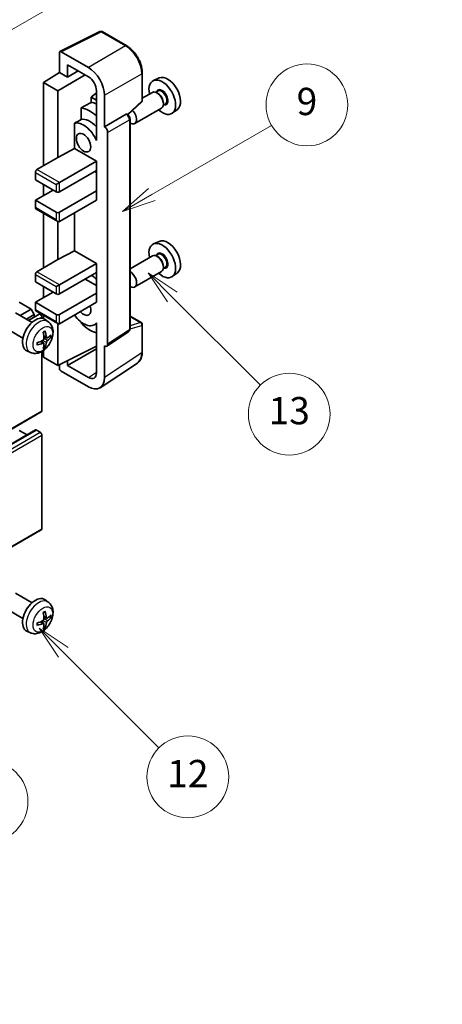
# Model space of a CAD drawing. Units: millimetres. Extents: x 14 to 8099, y 10 to 1134.
# Drawn here: x 414 to 507, y 463 to 680 of the extents above; entities that cross this region are included whole.
import ezdxf

# ---------------------------------------------------------------- set-up
doc = ezdxf.new("R2010")
doc.units = ezdxf.units.MM
for name, color, linetype, lineweight in [('Dimension (ISO)', 7, 'Continuous', 18), ('Symbol (TK)', 100, 'Continuous', 18), ('Visible (ISO)', 7, 'Continuous', 35), ('Visible Narrow (ISO)', 7, 'Continuous', 25)]:
    doc.layers.add(name, color=color, linetype=linetype, lineweight=lineweight)
doc.styles.add('Note Text (TK)', font='MS PGothic.ttf')
doc.styles.add('Note Text (TK2)', font='MS PGothic.ttf')
doc.dimstyles.new('Default - Method 1b (TK)', dxfattribs={"dimscale": 3, "dimtxt": 2.5, "dimasz": 2.5, "dimexe": 1, "dimexo": 1.5, "dimgap": 1, "dimtad": 1, "dimtoh": 1, "dimrnd": 1e-08, "dimdsep": 46, "dimtxsty": 'Note Text (TK)', "dimcen": 0.09, "dimdle": 5, "dimclrd": 100, "dimclre": 100, "dimclrt": 7, "dimadec": 1, "dimazin": 1, "dimtfac": 1, "dimtmove": 0, "dimatfit": 3, "dimfxl": 1, "dimtolj": 1, "dimlwd": -1, "dimlwe": -1, "dimarcsym": 0})

# ---------------------------------------------------------------- blocks, each defined once
blk = doc.blocks.new('バルーン5')
at = {"layer": 'Symbol (TK)', "color": 100}
for p, q in [((145.257, 229.291), (162.153, 239.046)), ((145.007, 229.724), (143.092, 228.041)), ((145.257, 229.291), (143.092, 228.041)), ((143.092, 228.041), (145.507, 228.858))]:
    blk.add_line(p, q, dxfattribs=at)
at = {"layer": 'Symbol (TK)'}
blk.add_circle((164.751, 240.546), 3, dxfattribs=at)
at = {"layer": 'Symbol (TK)', "color": 7, "insert": (164.751, 240.528), "char_height": 2, "attachment_point": 5, "style": 'Note Text (TK2)'}
blk.add_mtext('2', dxfattribs=at)
blk = doc.blocks.new('バルーン6')
at = {"layer": 'Symbol (TK)', "color": 100}
for p, q in [((135.352, 183.905), (133.585, 185.673)), ((135.706, 184.259), (133.585, 185.673)), ((133.585, 185.673), (134.999, 183.552)), ((135.352, 183.905), (143.295, 175.963))]:
    blk.add_line(p, q, dxfattribs=at)
at = {"layer": 'Symbol (TK)'}
blk.add_circle((145.408, 173.85), 3, dxfattribs=at)
at = {"layer": 'Symbol (TK)', "color": 7, "insert": (145.408, 173.844), "char_height": 2, "attachment_point": 5, "style": 'Note Text (TK2)'}
blk.add_mtext('3', dxfattribs=at)
blk = doc.blocks.new('バルーン8')
at = {"layer": 'Symbol (TK)', "color": 100}
for p, q in [((151.008, 184.777), (149.24, 186.544)), ((151.361, 185.13), (149.24, 186.544)), ((149.24, 186.544), (150.654, 184.423)), ((151.008, 184.777), (158.022, 177.762))]:
    blk.add_line(p, q, dxfattribs=at)
at = {"layer": 'Symbol (TK)'}
blk.add_circle((160.135, 175.649), 3, dxfattribs=at)
at = {"layer": 'Symbol (TK)', "color": 7, "insert": (160.135, 175.632), "char_height": 2, "attachment_point": 5, "style": 'Note Text (TK2)'}
blk.add_mtext('12', dxfattribs=at)
blk = doc.blocks.new('バルーン9')
at = {"layer": 'Symbol (TK)', "color": 100}
for p, q in [((158.992, 210.824), (157.224, 212.592)), ((159.346, 211.178), (157.224, 212.592)), ((157.224, 212.592), (158.639, 210.47)), ((158.992, 210.824), (165.461, 204.355))]:
    blk.add_line(p, q, dxfattribs=at)
at = {"layer": 'Symbol (TK)'}
blk.add_circle((167.574, 202.242), 3, dxfattribs=at)
at = {"layer": 'Symbol (TK)', "color": 7, "insert": (167.574, 202.236), "char_height": 2, "attachment_point": 5, "style": 'Note Text (TK2)'}
blk.add_mtext('13', dxfattribs=at)
blk = doc.blocks.new('バルーン11')
at = {"layer": 'Symbol (TK)', "color": 100}
for p, q in [((157.496, 218.341), (166.274, 223.409)), ((157.246, 218.774), (155.331, 217.091)), ((157.496, 218.341), (155.331, 217.091)), ((155.331, 217.091), (157.746, 217.908))]:
    blk.add_line(p, q, dxfattribs=at)
at = {"layer": 'Symbol (TK)'}
blk.add_circle((168.872, 224.909), 3, dxfattribs=at)
at = {"layer": 'Symbol (TK)', "color": 7, "insert": (168.872, 224.903), "char_height": 2, "attachment_point": 5, "style": 'Note Text (TK2)'}
blk.add_mtext('9', dxfattribs=at)
blk = doc.blocks.new('*D26')
at = {"layer": 'Defpoints', "color": 0}
for p in [(669.52, 461.24), (480.58, 397.46), (520.88, 374.19)]:
    blk.add_point(p, dxfattribs=at)
at = {"layer": 'Dimension (ISO)', "color": 100}
for p, q in [((665.04, 463.83), (626.01, 486.37)), ((622.53, 480.84), (487.05, 401.26)), ((516.4, 376.78), (477.59, 399.19))]:
    blk.add_line(p, q, dxfattribs=at)
for points in [[(621.89, 481.92), (623.16, 479.77), (628.99, 484.64)], [(486.41, 402.34), (487.68, 400.18), (480.58, 397.46)]]:
    blk.add_solid(points, dxfattribs=at)
at = {"layer": 'Dimension (ISO)', "color": 7, "insert": (544.75, 442.99), "char_height": 7.5, "attachment_point": 4, "rotation": 30.4297, "style": 'Note Text (TK)'}
blk.add_mtext('\\A1;{\\Q-29.570;\\W0.820;\\H0.816x; \\fＭＳ Ｐゴシック|b0|i0;\\H7.5000;280}', dxfattribs=at)

msp = doc.modelspace()

# ---------------------------------------------------------------- linework, layer by layer
at = {"layer": 'Visible (ISO)'}
for p, q in [((422.4743, 672.4899), (431.274, 676.8846)), ((437.1667, 673.7415), (431.7474, 676.8703)), ((422.362, 672.2563), (422.362, 667.9079)), ((428.7281, 668.9888), (422.7154, 672.4603)), ((424.1309, 666.8867), (424.1309, 669.6006)), ((424.1309, 669.6006), (428.726, 666.9476)), ((418.8265, 665.7241), (422.362, 667.9079)), ((422.0085, 663.887), (428.0178, 667.3565)), ((422.362, 667.9079), (424.1309, 666.8867)), ((424.1309, 666.8867), (426.4812, 668.2436)), ((440.5967, 661.7467), (440.5967, 667.8005)), ((422.0085, 663.887), (418.8265, 665.7241)), ((418.8265, 665.7241), (418.8265, 647.3529)), ((444.3185, 666.6822), (443.0468, 666.1194)), ((422.0085, 649.19), (422.0085, 663.887)), ((430.4927, 663.4321), (429.3265, 662.4709)), ((430.4927, 663.8876), (430.4927, 654.0879)), ((432.2615, 655.9261), (432.2615, 662.8689)), ((442.8156, 663.5125), (440.5967, 662.2314)), ((444.023, 663.8054), (443.5558, 663.5356)), ((444.0631, 663.2705), (443.8156, 663.4134)), ((430.4927, 661.7976), (429.3265, 662.4709)), ((429.3265, 662.4709), (429.3265, 661.3079)), ((437.4375, 658.6038), (440.4364, 661.3798)), ((445.673, 660.9475), (445.2058, 660.6778)), ((445.2298, 661.2497), (445.2298, 660.9639)), ((427.1311, 660.0929), (427.1311, 657.5565)), ((432.2615, 655.9261), (437.0503, 658.691)), ((437.2884, 658.7086), (437.2797, 658.7136)), ((444.8156, 660.0484), (438.9184, 656.6436)), ((448.3121, 659.765), (447.1888, 658.9451)), ((425.6675, 656.7272), (425.6675, 651.16)), ((437.8917, 611.5225), (437.8917, 657.6636)), ((430.4922, 654.0882), (430.4927, 654.0884)), ((430.4927, 654.0879), (430.4922, 654.0882)), ((430.4922, 654.0882), (430.4922, 652.9183)), ((432.2619, 655.9259), (432.2615, 655.9261)), ((432.9686, 608.1606), (432.9686, 654.7019)), ((422.0085, 649.19), (425.6675, 651.16)), ((425.6675, 651.16), (430.4937, 648.3736)), ((417.4123, 646.5364), (422.0085, 649.19)), ((422.362, 643.6787), (430.4937, 648.3736)), ((430.4937, 648.3736), (430.4937, 646.3323)), ((417.0587, 645.9241), (417.0587, 644.2911)), ((422.362, 641.6375), (430.4937, 646.3323)), ((430.1402, 646.1282), (430.4922, 645.9249)), ((430.4922, 646.3314), (430.4922, 641.8425)), ((417.0587, 644.2911), (421.6549, 641.6375)), ((418.8265, 643.2704), (418.8265, 640.821)), ((421.6549, 643.2704), (422.362, 643.6787)), ((417.0587, 639.8003), (420.9478, 642.0457)), ((422.362, 637.1467), (430.4937, 641.8416)), ((430.4922, 641.8425), (430.4937, 641.8416)), ((430.4937, 641.8416), (430.4937, 639.8003)), ((421.6549, 637.1467), (417.0587, 639.8003)), ((417.0587, 639.8003), (417.0587, 638.1673)), ((422.362, 635.1055), (430.4937, 639.8003)), ((417.1623, 637.9385), (422.0085, 635.1405)), ((418.8265, 636.9776), (418.8265, 624.8993)), ((425.6675, 637.0139), (425.6675, 628.7064)), ((422.0085, 626.7364), (422.0085, 635.1405)), ((444.3185, 630.7563), (443.0468, 630.1935)), ((422.0085, 626.7364), (425.6675, 628.7064)), ((425.6675, 628.7064), (430.4937, 625.9199)), ((417.4123, 624.0828), (422.0085, 626.7364)), ((422.362, 621.225), (430.4937, 625.9199)), ((430.4937, 625.9199), (430.4937, 623.8787)), ((442.8156, 627.5866), (437.8917, 624.7438)), ((444.023, 627.8796), (443.5558, 627.6098)), ((444.0631, 627.3447), (443.8156, 627.4876)), ((422.362, 619.1838), (430.4937, 623.8787)), ((430.4922, 623.8778), (430.4922, 619.3888)), ((444.8156, 624.1225), (438.9184, 620.7177)), ((445.673, 625.0217), (445.2058, 624.7519)), ((445.2298, 625.3239), (445.2298, 625.0381)), ((448.3121, 623.8392), (447.1888, 623.0193)), ((417.0587, 623.4704), (417.0587, 621.8374)), ((417.0587, 621.8374), (421.6549, 619.1838)), ((428.0189, 622.4498), (430.4922, 621.0218)), ((417.0587, 617.3467), (420.9478, 619.592)), ((418.8265, 620.8168), (418.8265, 618.3673)), ((421.6549, 620.8168), (422.362, 621.225)), ((422.362, 614.6931), (430.4937, 619.3879)), ((430.4922, 619.3888), (430.4937, 619.3879)), ((430.4937, 619.3879), (430.4937, 617.3467)), ((416.1041, 615.8566), (413.5232, 617.3467)), ((421.6549, 614.6931), (417.0587, 617.3467)), ((417.0587, 617.3467), (417.0587, 615.7137)), ((422.362, 612.6518), (430.4937, 617.3467)), ((416.3267, 612.9344), (412.7056, 615.025)), ((413.6847, 614.4597), (416.1041, 615.8566)), ((416.8112, 614.6318), (416.1041, 615.8566)), ((417.1623, 615.4848), (422.0085, 612.6868)), ((415.0989, 613.6432), (416.8112, 614.6318)), ((415.5535, 613.3808), (417.8694, 614.7178)), ((416.8112, 614.1069), (416.8112, 614.6318)), ((418.4729, 613.8473), (418.4729, 614.0807)), ((418.8265, 614.524), (418.8265, 613.7725)), ((419.8783, 613.0776), (419.1786, 613.5884)), ((427.1311, 613.0097), (427.1311, 612.7762)), ((430.4922, 612.8037), (430.4922, 611.6338)), ((437.8917, 614.3313), (440.3467, 612.9139)), ((414.3267, 609.4703), (410.7056, 611.5609)), ((422.0085, 603.4662), (422.0085, 612.6868)), ((430.4922, 612.6775), (430.0403, 612.4166)), ((430.4922, 611.6338), (430.4927, 611.6336)), ((430.4927, 611.6336), (430.4927, 601.8339)), ((432.7788, 607.7136), (437.5725, 610.8818)), ((440.5967, 606.4271), (440.5967, 612.4809)), ((418.8915, 608.3504), (418.3019, 608.7807)), ((419.5789, 609.5411), (418.9114, 609.8365)), ((420.0655, 609.8065), (420.3812, 609.7297)), ((415.9784, 606.3229), (415.1863, 606.6734)), ((418.4729, 593.4642), (418.4729, 606.5319)), ((418.8265, 606.7568), (418.8265, 605.3034)), ((419.1293, 607.5613), (418.9049, 607.7963)), ((422.0085, 603.4662), (430.4927, 607.7035)), ((424.1309, 603.4669), (430.4927, 607.1399)), ((432.2615, 600.8101), (432.2615, 607.7528)), ((432.2615, 607.7528), (432.2619, 607.7526)), ((418.8265, 605.3034), (422.0085, 603.4662)), ((424.1309, 603.4669), (424.1309, 604.5262)), ((422.362, 603.6428), (422.362, 602.8536)), ((422.7154, 602.2416), (428.7281, 598.7701)), ((428.726, 600.8139), (424.1309, 603.4669)), ((431.3125, 598.5751), (439.5183, 603.9985)), ((328.2133, 541.1836), (418.3694, 593.2353)), ((326.9647, 537.2224), (417.1208, 589.2741)), ((415.2384, 588.1872), (413.5232, 589.1775)), ((418.1194, 588.7693), (417.2708, 589.2592)), ((418.4729, 567.5404), (418.4729, 588.1569)), ((328.2133, 515.2598), (418.3694, 567.3115)), ((416.3267, 551.2889), (412.7056, 553.3795)), ((419.8783, 551.4321), (419.1786, 551.9429)), ((414.3267, 547.8248), (410.7056, 549.9154)), ((419.5789, 547.8956), (418.9114, 548.191)), ((420.0655, 548.161), (420.3812, 548.0842)), ((418.8915, 546.7049), (418.3019, 547.1353)), ((419.1293, 545.9158), (418.9049, 546.1508)), ((415.9784, 544.6774), (415.1863, 545.0279))]:
    msp.add_line(p, q, dxfattribs=at)
for centre, start, end in [((431.4974, 676.4373), 60, 116.538708), ((440.0967, 661.7467), 312.789481, 0), ((440.0967, 612.4809), 0, 60)]:
    msp.add_arc(centre, 0.5, start, end, dxfattribs=at)
for centre, major_axis, ratio, start_param, end_param in [((422.7158, 672.0516), (-0.2503, 0.4335), 0.5766475, 5.49839613, 7.06797448), ((428.7238, 664.9064), (1.25, -2.1651), 0.5780539, 0.78600715, 2.3555855), ((428.7238, 664.9064), (2.5, -4.3301), 0.5780539, 0.78600715, 2.3555855), ((446.1915, 663.1521), (-2.0006, 3.4652), 0.57735027, 3.20349601, 6.22128195), ((444.9894, 662.4581), (2.075, -3.594), 0.57735027, 5.21524242, 10.49272085), ((443.8156, 661.7804), (-1, 1.7321), 0.57735027, 3.14159265, 6.28318531), ((444.0631, 661.9233), (0.825, -1.4289), 0.57735027, 0.78539816, 2.35619449), ((484.8764, 685.4869), (-157.1491, -84.7069), 0.03019869, 5.05735747, 5.07233245), ((431.2008, 654.4973), (-3.75, 6.4952), 0.57735027, 5.63172375, 5.85903195), ((429.0795, 653.2725), (3.75, -6.4952), 0.57735027, 2.0864725, 2.73241428), ((437.0384, 658.2756), (-0.2373, -0.4403), 0.55686057, 3.12531633, 3.87580791), ((437.9184, 658.3756), (1, -1.7321), 0.57735027, 5.47896434, 8.23821578), ((484.8764, 685.4869), (-99.5278, -53.6477), 0.03019869, 5.31498469, 5.33315467), ((427.6653, 652.456), (-2.375, 4.1136), 0.57735027, 4.49744439, 6.13482916), ((429.0795, 653.2725), (-2.375, 4.1136), 0.57735027, 5.06353528, 6.11665917), ((432.2611, 655.1094), (0.5, -0.866), 0.5780539, 0.78600715, 2.3555855), ((417.4123, 646.1282), (-0.25, -0.433), 0.57735027, 3.92699082, 5.49778714), ((422.0085, 641.8416), (0.5, 0), 0.57735027, 3.92699082, 5.49778714), ((417.4123, 638.3715), (-0.25, -0.433), 0.57735027, 5.49778714, 6.28318531), ((422.0085, 637.3508), (-0.5, 0), 0.57735027, 0.78539816, 2.35619449), ((422.0085, 635.7179), (-0.3536, 0.6124), 0.57735027, 1.57079633, 3.14159265), ((444.9894, 626.5323), (2.075, -3.594), 0.57735027, 5.21524242, 10.49272085), ((446.1915, 627.2263), (-2.0006, 3.4652), 0.57735027, 3.20349601, 6.22128195), ((443.8156, 625.8546), (-1, 1.7321), 0.57735027, 3.14159265, 6.28318531), ((444.0631, 625.9975), (0.825, -1.4289), 0.57735027, 0.78539816, 2.35619449), ((417.4123, 623.6745), (-0.25, -0.433), 0.57735027, 3.92699082, 5.49778714), ((437.9184, 622.4498), (1, -1.7321), 0.57735027, 5.47896434, 8.6582026), ((429.0795, 617.3467), (3.75, -6.4952), 0.57735027, 2.08655682, 2.29157027), ((422.0085, 619.3879), (0.5, 0), 0.57735027, 3.92699082, 5.49778714), ((417.4123, 615.9178), (-0.25, -0.433), 0.57735027, 5.49778714, 6.28318531), ((427.6653, 616.5302), (1.125, -1.9486), 0.57735027, 5.03207624, 7.53429437), ((417.0587, 610.2023), (-2, -3.4641), 0.57735027, 3.0796893, 6.34508866), ((418.1194, 614.2848), (-0.25, 0.433), 0.57735027, 3.92699082, 6.28318531), ((422.0085, 614.8972), (-0.5, 0), 0.57735027, 0.78539816, 2.35619449), ((422.0085, 613.2642), (-0.3536, 0.6124), 0.57735027, 1.57079633, 3.14159265), ((427.6653, 616.5302), (2.375, -4.1136), 0.57735027, 4.86180895, 6.4981299), ((414.7619, 611.6365), (2.5666, -5.9702), 0.55353421, 0.95931878, 1.19830308), ((414.5645, 611.5225), (-3.9094, 5.191), 0.59526289, 3.96282307, 4.20180736), ((429.0795, 617.3467), (-3.75, 6.4952), 0.57735027, 1.9799747, 2.62591648), ((414.6683, 611.4743), (-6.4536, -0.7624), 0.55353421, 1.94328958, 2.18227387), ((414.5645, 611.5342), (-3.4375, 5.5149), 0.65417299, 3.55978145, 3.79876575), ((414.6581, 611.4685), (-6.4957, -0.1911), 0.49462411, 2.44776077, 2.68674507), ((414.6581, 611.6965), (6.4948, -0.2196), 0.65417299, 5.62601221, 5.86499651), ((414.6683, 611.7023), (6.4503, -0.7902), 0.59526289, 5.2229706, 5.46195489), ((414.7619, 611.6482), (3.0824, -5.721), 0.49462411, 0.45484759, 0.69383188), ((432.2611, 608.5701), (0.5006, -0.8671), 0.5766475, 5.49839613, 7.06797448), ((422.7158, 602.6499), (-0.25, 0.433), 0.5780539, 0.78600715, 2.3555855), ((428.7238, 602.8576), (1.2515, -2.1677), 0.5766475, 5.49839613, 7.06797448), ((428.7238, 602.8576), (2.503, -4.3354), 0.5766475, 5.49839613, 7.06797448), ((418.1194, 593.6683), (0.25, -0.433), 0.57735027, 0, 0.78539816), ((417.2708, 589.0143), (-0.15, 0.2598), 0.57735027, 5.49778714, 6.28318531), ((418.1194, 588.3611), (-0.25, 0.433), 0.57735027, 3.92699082, 5.49778714), ((418.1194, 567.7445), (0.25, -0.433), 0.57735027, 0, 0.78539816), ((417.0587, 548.5568), (-2, -3.4641), 0.57735027, 3.0796893, 6.34508866), ((414.7619, 549.9911), (2.5666, -5.9702), 0.55353421, 0.95931878, 1.19830308), ((414.5645, 549.877), (-3.9094, 5.191), 0.59526289, 3.96282307, 4.20180736), ((414.6581, 549.823), (-6.4957, -0.1911), 0.49462411, 2.44776077, 2.68674507), ((414.6581, 550.051), (6.4948, -0.2196), 0.65417299, 5.62601221, 5.86499651), ((414.6683, 549.8288), (-6.4536, -0.7624), 0.55353421, 1.94328958, 2.18227387), ((414.6683, 550.0568), (6.4503, -0.7902), 0.59526289, 5.2229706, 5.46195489), ((414.7619, 550.0027), (3.0824, -5.721), 0.49462411, 0.45484759, 0.69383188), ((414.5645, 549.8887), (-3.4375, 5.5149), 0.65417299, 3.55978145, 3.79876575)]:
    msp.add_ellipse(centre, major_axis=major_axis, ratio=ratio, start_param=start_param, end_param=end_param, dxfattribs=at)
msp.add_ellipse((427.6653, 652.456), major_axis=(-1.125, 1.9486), ratio=0.57735027, dxfattribs=at)
for points, knots in [([(440.5967, 667.8005), (440.5967, 668.0155), (440.5821, 668.2363), (440.5251, 668.6852), (440.4826, 668.9133), (440.3715, 669.3726), (440.3028, 669.6036), (440.141, 670.064), (440.0478, 670.2933), (439.8392, 670.7452), (439.7238, 670.9679), (439.4733, 671.4019), (439.3381, 671.6132), (439.051, 672.0198), (438.899, 672.2151), (438.5813, 672.5855), (438.4155, 672.7605), (438.0734, 673.0863), (437.897, 673.2371), (437.5368, 673.511), (437.3529, 673.634), (437.1667, 673.7415)], [-0.78478918, -0.78478918, -0.78478918, -0.78478918, -0.62783134, -0.62783134, -0.47087351, -0.47087351, -0.31391567, -0.31391567, -0.15695784, -0.15695784, 0, 0, 0.15695784, 0.15695784, 0.31391567, 0.31391567, 0.47087351, 0.47087351, 0.62783134, 0.62783134, 0.78478918, 0.78478918, 0.78478918, 0.78478918]), ([(437.8917, 657.6636), (437.8917, 657.7516), (437.8801, 657.836), (437.8408, 657.9986), (437.8129, 658.0769), (437.7436, 658.2269), (437.7022, 658.2987), (437.6069, 658.4337), (437.553, 658.497), (437.4319, 658.6123), (437.3647, 658.6646), (437.2884, 658.7086)], [-0.78478918, -0.78478918, -0.78478918, -0.78478918, -0.47087351, -0.47087351, -0.15695784, -0.15695784, 0.15695784, 0.15695784, 0.47087351, 0.47087351, 0.78478918, 0.78478918, 0.78478918, 0.78478918]), ([(419.8783, 613.0776), (420.104, 612.9128), (420.2958, 612.7102), (420.6159, 612.2473), (420.7336, 611.9845), (420.9111, 611.3898), (420.9477, 611.0581), (420.9405, 610.3251), (420.8727, 609.9262), (420.6404, 609.1331), (420.4701, 608.7403), (420.0488, 608.0064), (419.7988, 607.6649), (419.2225, 607.051), (418.8961, 606.7784), (418.1722, 606.3558), (417.7761, 606.197), (417.0018, 606.0955), (416.6463, 606.1092), (416.1885, 606.2388), (416.0821, 606.277), (415.9784, 606.3229)], [5.5596905, 5.5596905, 5.5596905, 5.5596905, 5.76465035, 5.76465035, 5.99724023, 5.99724023, 6.29459763, 6.29459763, 6.66985758, 6.66985758, 7.06428247, 7.06428247, 7.45411883, 7.45411883, 7.84838663, 7.84838663, 8.22269251, 8.22269251, 8.4943548, 8.4943548, 8.57747644, 8.57747644, 8.57747644, 8.57747644]), ([(418.7878, 610.7155), (418.803, 610.7263), (418.8182, 610.7368), (418.8599, 610.7648), (418.8864, 610.7817), (418.9392, 610.8139), (418.9656, 610.8291), (419.0182, 610.8578), (419.0444, 610.8713), (419.0965, 610.8964), (419.1224, 610.9081), (419.1481, 610.9189)], [4.599557922, 4.599557922, 4.599557922, 4.599557922, 4.630897721, 4.630897721, 4.685414191, 4.685414191, 4.739930661, 4.739930661, 4.794447131, 4.794447131, 4.848963601, 4.848963601, 4.848963601, 4.848963601]), ([(419.1709, 611.0161), (419.1751, 611.0036), (419.1777, 610.9898), (419.1788, 610.9663), (419.1767, 610.953), (419.1686, 610.9345), (419.1612, 610.926), (419.1517, 610.9205), (419.1499, 610.9196), (419.1481, 610.9189)], [0.0145600729, 0.0145600729, 0.0145600729, 0.0145600729, 0.0187226824, 0.0187226824, 0.0234298311, 0.0234298311, 0.0280690561, 0.0280690561, 0.028985175, 0.028985175, 0.028985175, 0.028985175]), ([(437.5725, 610.8818), (437.6207, 610.9136), (437.6642, 610.9516), (437.7385, 611.034), (437.7694, 611.0785), (437.8192, 611.1687), (437.8382, 611.2145), (437.8669, 611.3051), (437.8766, 611.3498), (437.889, 611.4374), (437.8917, 611.4804), (437.8917, 611.5225)], [0.03486413, 0.03486413, 0.03486413, 0.03486413, 0.184849139, 0.184849139, 0.334834148, 0.334834148, 0.484819157, 0.484819157, 0.634804167, 0.634804167, 0.784789176, 0.784789176, 0.784789176, 0.784789176]), ([(418.9412, 609.3725), (418.9425, 609.3359), (418.9375, 609.2942), (418.9137, 609.2116), (418.895, 609.1707), (418.8507, 609.1), (418.8223, 609.0656), (418.7677, 609.0171), (418.7431, 608.9999), (418.7187, 608.987)], [0, 0, 0, 0, 0.0125039067, 0.0125039067, 0.0250078135, 0.0250078135, 0.0375277995, 0.0375277995, 0.0466766392, 0.0466766392, 0.0466766392, 0.0466766392]), ([(419.7125, 609.5607), (419.6863, 609.5441), (419.6579, 609.5336), (419.6049, 609.5304), (419.5801, 609.5377), (419.5401, 609.5657), (419.5222, 609.5882), (419.5001, 609.6385), (419.4936, 609.6632), (419.4899, 609.6892)], [0, 0, 0, 0, 0.0124997785, 0.0124997785, 0.0249995571, 0.0249995571, 0.0375236714, 0.0375236714, 0.0466766062, 0.0466766062, 0.0466766062, 0.0466766062]), ([(419.4899, 608.5417), (419.4947, 608.5747), (419.505, 608.6134), (419.5353, 608.6922), (419.5554, 608.7324), (419.5987, 608.8036), (419.6248, 608.8393), (419.6721, 608.892), (419.6927, 608.9116), (419.7125, 608.9272)], [0, 0, 0, 0, 0.0125039067, 0.0125039067, 0.0250078135, 0.0250078135, 0.0375277995, 0.0375277995, 0.0466766392, 0.0466766392, 0.0466766392, 0.0466766392]), ([(420.5349, 609.7704), (420.5288, 609.762), (420.5193, 609.7535), (420.4985, 609.7402), (420.4828, 609.7336), (420.4541, 609.7264), (420.4359, 609.7243), (420.4079, 609.7249), (420.3936, 609.7267), (420.3812, 609.7297)], [0.0145600729, 0.0145600729, 0.0145600729, 0.0145600729, 0.0187226824, 0.0187226824, 0.0234298311, 0.0234298311, 0.0280690561, 0.0280690561, 0.0318102328, 0.0318102328, 0.0318102328, 0.0318102328]), ([(417.4829, 608.0346), (417.4831, 608.0326), (417.4833, 608.0307), (417.4833, 608.0197), (417.4796, 608.0091), (417.4676, 607.9928), (417.4572, 607.9843), (417.4363, 607.9735), (417.423, 607.9689), (417.41, 607.9663)], [0.0455535579, 0.0455535579, 0.0455535579, 0.0455535579, 0.0464696768, 0.0464696768, 0.0511089018, 0.0511089018, 0.0558160505, 0.0558160505, 0.05997866, 0.05997866, 0.05997866, 0.05997866]), ([(417.4829, 608.0346), (417.4794, 608.0622), (417.4765, 608.0905), (417.4722, 608.1482), (417.4708, 608.1776), (417.4693, 608.2375), (417.4693, 608.268), (417.4708, 608.3298), (417.4722, 608.3612), (417.4756, 608.4113), (417.4771, 608.4298), (417.4788, 608.4483)], [3.005018033, 3.005018033, 3.005018033, 3.005018033, 3.059534503, 3.059534503, 3.114050973, 3.114050973, 3.168567443, 3.168567443, 3.223083913, 3.223083913, 3.254423712, 3.254423712, 3.254423712, 3.254423712]), ([(418.7187, 608.3534), (418.751, 608.3665), (418.7846, 608.374), (418.8442, 608.3734), (418.8703, 608.3653), (418.9093, 608.3379), (418.9249, 608.3168), (418.9397, 608.2707), (418.9422, 608.2483), (418.9412, 608.2249)], [0, 0, 0, 0, 0.0124997785, 0.0124997785, 0.0249995571, 0.0249995571, 0.0375236714, 0.0375236714, 0.0466766062, 0.0466766062, 0.0466766062, 0.0466766062]), ([(419.1293, 607.5613), (419.1381, 607.552), (419.1468, 607.5405), (419.1612, 607.5166), (419.1686, 607.4999), (419.1767, 607.4713), (419.1788, 607.4545), (419.1777, 607.4298), (419.1751, 607.4173), (419.1709, 607.4078)], [0.0427285001, 0.0427285001, 0.0427285001, 0.0427285001, 0.0464696768, 0.0464696768, 0.0511089018, 0.0511089018, 0.0558160505, 0.0558160505, 0.05997866, 0.05997866, 0.05997866, 0.05997866]), ([(439.5183, 603.9985), (439.6628, 604.094), (439.795, 604.2085), (440.0291, 604.4682), (440.1311, 604.6133), (440.304, 604.9266), (440.375, 605.0948), (440.4873, 605.4491), (440.5287, 605.6352), (440.5834, 606.0215), (440.5967, 606.2216), (440.5967, 606.4271)], [0.03486413, 0.03486413, 0.03486413, 0.03486413, 0.184849139, 0.184849139, 0.334834148, 0.334834148, 0.484819157, 0.484819157, 0.634804167, 0.634804167, 0.784789176, 0.784789176, 0.784789176, 0.784789176]), ([(419.8783, 551.4321), (420.104, 551.2674), (420.2958, 551.0647), (420.6159, 550.6019), (420.7336, 550.339), (420.9111, 549.7444), (420.9477, 549.4127), (420.9405, 548.6796), (420.8727, 548.2807), (420.6404, 547.4876), (420.4701, 547.0948), (420.0488, 546.3609), (419.7988, 546.0194), (419.2225, 545.4055), (418.8961, 545.1329), (418.1722, 544.7103), (417.7761, 544.5516), (417.0018, 544.45), (416.6463, 544.4637), (416.1885, 544.5933), (416.0821, 544.6315), (415.9784, 544.6774)], [5.5596905, 5.5596905, 5.5596905, 5.5596905, 5.76465035, 5.76465035, 5.99724023, 5.99724023, 6.29459763, 6.29459763, 6.66985758, 6.66985758, 7.06428247, 7.06428247, 7.45411883, 7.45411883, 7.84838663, 7.84838663, 8.22269251, 8.22269251, 8.4943548, 8.4943548, 8.57747644, 8.57747644, 8.57747644, 8.57747644]), ([(418.7878, 549.07), (418.803, 549.0808), (418.8182, 549.0913), (418.8599, 549.1193), (418.8864, 549.1363), (418.9392, 549.1684), (418.9656, 549.1836), (419.0182, 549.2123), (419.0444, 549.2258), (419.0965, 549.2509), (419.1224, 549.2626), (419.1481, 549.2734)], [4.599557922, 4.599557922, 4.599557922, 4.599557922, 4.630897721, 4.630897721, 4.685414191, 4.685414191, 4.739930661, 4.739930661, 4.794447131, 4.794447131, 4.848963601, 4.848963601, 4.848963601, 4.848963601]), ([(419.1709, 549.3706), (419.1751, 549.3581), (419.1777, 549.3443), (419.1788, 549.3208), (419.1767, 549.3075), (419.1686, 549.289), (419.1612, 549.2805), (419.1517, 549.275), (419.1499, 549.2741), (419.1481, 549.2734)], [0.0145600729, 0.0145600729, 0.0145600729, 0.0145600729, 0.0187226824, 0.0187226824, 0.0234298311, 0.0234298311, 0.0280690561, 0.0280690561, 0.028985175, 0.028985175, 0.028985175, 0.028985175]), ([(419.7125, 547.9152), (419.6863, 547.8986), (419.6579, 547.8881), (419.6049, 547.8849), (419.5801, 547.8922), (419.5401, 547.9202), (419.5222, 547.9427), (419.5001, 547.993), (419.4936, 548.0177), (419.4899, 548.0437)], [0, 0, 0, 0, 0.0124997785, 0.0124997785, 0.0249995571, 0.0249995571, 0.0375236714, 0.0375236714, 0.0466766062, 0.0466766062, 0.0466766062, 0.0466766062]), ([(420.5349, 548.1249), (420.5288, 548.1165), (420.5193, 548.108), (420.4985, 548.0947), (420.4828, 548.0881), (420.4541, 548.0809), (420.4359, 548.0788), (420.4079, 548.0794), (420.3936, 548.0812), (420.3812, 548.0842)], [0.0145600729, 0.0145600729, 0.0145600729, 0.0145600729, 0.0187226824, 0.0187226824, 0.0234298311, 0.0234298311, 0.0280690561, 0.0280690561, 0.0318102328, 0.0318102328, 0.0318102328, 0.0318102328]), ([(417.4829, 546.3891), (417.4831, 546.3871), (417.4833, 546.3852), (417.4833, 546.3742), (417.4796, 546.3636), (417.4676, 546.3473), (417.4572, 546.3388), (417.4363, 546.328), (417.423, 546.3234), (417.41, 546.3208)], [0.0455535579, 0.0455535579, 0.0455535579, 0.0455535579, 0.0464696768, 0.0464696768, 0.0511089018, 0.0511089018, 0.0558160505, 0.0558160505, 0.05997866, 0.05997866, 0.05997866, 0.05997866]), ([(417.4829, 546.3891), (417.4794, 546.4167), (417.4765, 546.445), (417.4722, 546.5027), (417.4708, 546.5321), (417.4693, 546.592), (417.4693, 546.6225), (417.4708, 546.6843), (417.4722, 546.7157), (417.4756, 546.7658), (417.4771, 546.7843), (417.4788, 546.8028)], [3.005018033, 3.005018033, 3.005018033, 3.005018033, 3.059534503, 3.059534503, 3.114050973, 3.114050973, 3.168567443, 3.168567443, 3.223083913, 3.223083913, 3.254423712, 3.254423712, 3.254423712, 3.254423712]), ([(418.9412, 547.727), (418.9425, 547.6904), (418.9375, 547.6487), (418.9137, 547.5661), (418.895, 547.5252), (418.8507, 547.4545), (418.8223, 547.4201), (418.7677, 547.3716), (418.7431, 547.3544), (418.7187, 547.3415)], [0, 0, 0, 0, 0.0125039067, 0.0125039067, 0.0250078135, 0.0250078135, 0.0375277995, 0.0375277995, 0.0466766392, 0.0466766392, 0.0466766392, 0.0466766392]), ([(418.7187, 546.7079), (418.751, 546.721), (418.7846, 546.7285), (418.8442, 546.7279), (418.8703, 546.7198), (418.9093, 546.6924), (418.9249, 546.6713), (418.9397, 546.6252), (418.9422, 546.6028), (418.9412, 546.5794)], [0, 0, 0, 0, 0.0124997785, 0.0124997785, 0.0249995571, 0.0249995571, 0.0375236714, 0.0375236714, 0.0466766062, 0.0466766062, 0.0466766062, 0.0466766062]), ([(419.1293, 545.9158), (419.1381, 545.9065), (419.1468, 545.895), (419.1612, 545.8711), (419.1686, 545.8544), (419.1767, 545.8258), (419.1788, 545.809), (419.1777, 545.7843), (419.1751, 545.7718), (419.1709, 545.7623)], [0.0427285001, 0.0427285001, 0.0427285001, 0.0427285001, 0.0464696768, 0.0464696768, 0.0511089018, 0.0511089018, 0.0558160505, 0.0558160505, 0.05997866, 0.05997866, 0.05997866, 0.05997866]), ([(419.4899, 546.8962), (419.4947, 546.9292), (419.505, 546.9679), (419.5353, 547.0467), (419.5554, 547.0869), (419.5987, 547.1581), (419.6248, 547.1938), (419.6721, 547.2466), (419.6927, 547.2661), (419.7125, 547.2817)], [0, 0, 0, 0, 0.0125039067, 0.0125039067, 0.0250078135, 0.0250078135, 0.0375277995, 0.0375277995, 0.0466766392, 0.0466766392, 0.0466766392, 0.0466766392])]:
    msp.add_open_spline(points, degree=3, knots=knots, dxfattribs=at)
at = {"layer": 'Visible Narrow (ISO)'}
for p, q in [((422.7154, 672.4603), (431.5097, 676.8525)), ((431.5097, 676.8525), (436.929, 673.7236)), ((436.929, 673.7236), (428.7281, 668.9888)), ((432.2615, 662.8689), (440.4624, 667.6036)), ((440.4624, 667.6036), (440.4624, 661.5498)), ((440.4624, 661.5498), (437.3508, 658.6695)), ((437.0507, 658.6907), (432.2619, 655.9259)), ((437.0503, 658.691), (437.0507, 658.6907)), ((432.9686, 654.7019), (437.7574, 657.4667)), ((437.7574, 657.4667), (437.7574, 611.3256)), ((417.0587, 645.9241), (421.6549, 643.2704)), ((422.362, 643.6787), (417.4123, 646.5364)), ((421.6549, 643.2704), (421.6549, 641.6375)), ((422.362, 641.6375), (422.362, 643.6787)), ((421.6549, 635.5137), (417.0587, 638.1673)), ((421.6549, 637.1467), (421.6549, 635.5137)), ((422.362, 635.1055), (422.362, 637.1467)), ((422.362, 621.225), (417.4123, 624.0828)), ((417.0587, 623.4704), (421.6549, 620.8168)), ((421.6549, 620.8168), (421.6549, 619.1838)), ((422.362, 619.1838), (422.362, 621.225)), ((421.6549, 613.0601), (417.0587, 615.7137)), ((418.043, 613.8325), (418.4729, 614.0807)), ((421.6549, 614.6931), (421.6549, 613.0601)), ((422.362, 612.6518), (422.362, 614.6931)), ((437.8917, 614.2507), (440.1845, 612.927)), ((440.1845, 612.927), (437.8917, 612.2103)), ((437.7574, 611.3256), (432.9686, 608.1606)), ((437.8908, 611.4801), (440.4624, 612.284)), ((440.4624, 612.284), (440.4624, 606.2302)), ((418.7187, 608.3534), (418.1766, 608.7241)), ((419.4899, 608.5417), (418.6517, 608.9518)), ((419.4899, 609.6892), (418.8978, 609.9733)), ((419.7125, 608.9272), (418.9382, 609.448)), ((440.4624, 606.2302), (432.2615, 600.8101)), ((428.726, 600.8139), (430.4927, 601.9815)), ((328.3168, 541.4125), (418.4729, 593.4642)), ((327.1147, 537.2075), (417.2708, 589.2592)), ((327.9633, 536.7176), (418.1194, 588.7693)), ((328.3168, 536.1053), (418.4729, 588.1569)), ((328.3168, 515.4887), (418.4729, 567.5404)), ((419.4899, 548.0437), (418.8978, 548.3278)), ((418.7187, 546.7079), (418.1766, 547.0786)), ((419.4899, 546.8962), (418.6517, 547.3064)), ((419.7125, 547.2817), (418.9382, 547.8025))]:
    msp.add_line(p, q, dxfattribs=at)
for centre, major_axis, ratio, start_param, end_param in [((431.4974, 676.4373), (-0.2234, 0.4473), 0.5766475, 5.53326026, 6.28318531), ((431.4974, 676.4373), (0.25, 0.433), 0.57735027, 0, 0.75049158), ((436.9167, 673.3085), (0.25, 0.433), 0.57735027, 0, 0.75049158), ((436.9128, 669.6343), (2.5, -4.3301), 0.58194065, 0.78600715, 2.3555855), ((440.0967, 667.8005), (0.5, 0), 0.57735027, 5.53269373, 6.28318531), ((444.9894, 662.4581), (0.925, -1.6021), 0.57735027, 5.81390035, 9.89406292), ((444.848, 662.3765), (-0.825, 1.4289), 0.57735027, 3.14159265, 6.28318531), ((440.0967, 661.7467), (0.3397, -0.3669), 0.43528024, 0, 0.66685618), ((440.0967, 661.7467), (0.5, 0), 0.57735027, 5.53269373, 6.28318531), ((437.0384, 658.2756), (0.25, 0.433), 0.57735027, 0, 0.75049158), ((437.038, 657.8673), (0.5, -0.866), 0.59748767, 0.78600715, 2.3555855), ((437.3917, 657.6636), (0.5, 0), 0.57735027, 5.53269373, 6.28318531), ((444.9894, 626.5323), (0.925, -1.6021), 0.57735027, 5.81390035, 9.89406292), ((444.848, 626.4506), (-0.825, 1.4289), 0.57735027, 3.14159265, 6.28318531), ((417.8075, 609.77), (1.9537, 3.3839), 0.57735027, 6.22128195, 9.48668132), ((440.0967, 612.4809), (0.25, 0.433), 0.57735027, 0, 0.53459435), ((440.0967, 612.4809), (0.1492, -0.4772), 0.72169311, 0.93474524, 2.49688001), ((418.9725, 609.0974), (-1.1137, -1.9289), 0.57735027, 3.80068814, 4.05329349), ((437.038, 611.7272), (0.5261, -0.8508), 0.57699899, 0.01744269, 0.76736774), ((437.3917, 611.5225), (0.5, 0), 0.57735027, 5.53269373, 6.28318531), ((440.0967, 612.4809), (0.5, 0), 0.57735027, 5.53269373, 6.28318531), ((418.929, 609.1225), (-1.0366, -1.7954), 0.57735027, 2.21917009, 2.42536283), ((418.9725, 609.0974), (1.1137, 1.9289), 0.57735027, 5.37148447, 5.62408982), ((418.9725, 609.0974), (-1.1137, -1.9289), 0.57735027, 5.37148447, 5.62408982), ((418.9725, 609.0974), (1.1137, 1.9289), 0.57735027, 3.80068814, 4.05329349), ((418.929, 609.1225), (-1.0366, -1.7954), 0.57735027, 0.71622982, 0.92242257), ((440.0967, 606.4271), (0.5, 0), 0.57735027, 5.53269373, 6.28318531), ((436.9128, 608.2698), (2.5286, -4.3192), 0.57677384, 0.03138662, 0.78131167), ((417.8075, 548.1245), (1.9537, 3.3839), 0.57735027, 6.22128195, 9.48668132), ((418.9725, 547.4519), (-1.1137, -1.9289), 0.57735027, 3.80068814, 4.05329349), ((418.929, 547.477), (-1.0366, -1.7954), 0.57735027, 2.21917009, 2.42536283), ((418.9725, 547.4519), (1.1137, 1.9289), 0.57735027, 5.37148447, 5.62408982), ((418.9725, 547.4519), (-1.1137, -1.9289), 0.57735027, 5.37148447, 5.62408982), ((418.9725, 547.4519), (1.1137, 1.9289), 0.57735027, 3.80068814, 4.05329349), ((418.929, 547.477), (-1.0366, -1.7954), 0.57735027, 0.71622982, 0.92242257)]:
    msp.add_ellipse(centre, major_axis=major_axis, ratio=ratio, start_param=start_param, end_param=end_param, dxfattribs=at)
for centre in [(418.7062, 609.2511), (418.7062, 547.6057)]:
    msp.add_ellipse(centre, major_axis=(-1.5344, -2.6577), ratio=0.57735027, dxfattribs=at)

# ---------------------------------------------------------------- block references
at = {"layer": 'Symbol (TK)', "xscale": 3, "yscale": 3, "zscale": 3}
for name in ['バルーン5', 'バルーン11', 'バルーン9', 'バルーン8', 'バルーン6']:
    msp.add_blockref(name, (-29.7916, -13.9674), dxfattribs=at)

# ---------------------------------------------------------------- dimensions: what is measured, and where the dimension line sits
at = {"layer": 'Dimension (ISO)', "color": 100}
dim = msp.add_linear_dim(base=(480.5785, 397.4639), p1=(669.5193, 461.2441), p2=(520.8836, 374.1937), angle=30.42972, text='{\\Q-29.570;\\W0.820;\\H0.816x; \\fＭＳ Ｐゴシック|b0|i0;\\H7.5000;280}', dimstyle='Default - Method 1b (TK)', override={"dimgap": 1, "dimtoh": 0, "dimdec": 2, "dimlfac": 1.624749, "dimtol": 0, "dimlim": 0, "dimtp": 0, "dimtm": 0, "dimtdec": 2, "dimtofl": 0, "dimatfit": 1}, dxfattribs=at)
dim.commit()
dim.dimension.update_dxf_attribs({"geometry": '*D26', "text_midpoint": (554.7859, 441.0528), "dimtype": 160})

doc.saveas('drawing.dxf')
